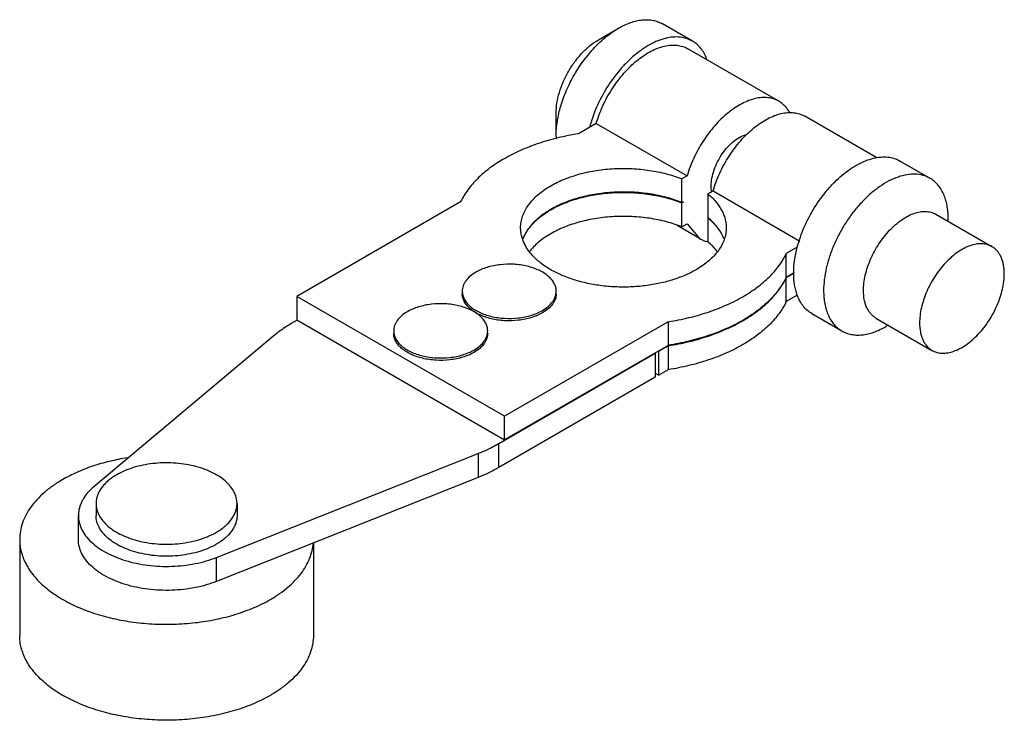
# Model space of a CAD drawing. Units: millimetres. Extents: x 7.8 to 61.1, y 29.2 to 67.1.
import ezdxf

# ---------------------------------------------------------------- set-up
doc = ezdxf.new("R2010")
doc.units = ezdxf.units.MM
doc.header["$LTSCALE"] = 6.258603
doc.layers.get('0').update_dxf_attribs({"linetype": 'CONTINUOUS'})

msp = doc.modelspace()

# ---------------------------------------------------------------- linework, layer by layer
at = {"color": 7}
for p, q in [((39.132, 65.969), (40.21, 66.592)), ((44.207, 65.894), (42.591, 66.828)), ((48.88, 62.647), (43.969, 65.482)), ((36.842, 60.759), (36.842, 62.003)), ((54.182, 59.586), (50.284, 61.836)), ((39.011, 61.441), (38.054, 60.888)), ((39.011, 61.441), (43.922, 58.605)), ((55.433, 59.414), (57.049, 58.48)), ((43.922, 58.605), (43.643, 58.444)), ((43.643, 57.169), (43.643, 58.444)), ((45.046, 57.634), (45.325, 57.795)), ((45.046, 57.634), (45.046, 56.359)), ((45.325, 57.795), (50.011, 55.09)), ((31.679, 57.208), (22.827, 52.097)), ((43.643, 57.169), (43.706, 57.205)), ((43.706, 57.185), (43.643, 57.148)), ((43.643, 55.852), (43.643, 57.148)), ((43.688, 57.195), (43.706, 57.185)), ((36.55, 56.78), (36.556, 56.783)), ((36.55, 56.78), (36.558, 56.783)), ((57.365, 56.538), (60.396, 54.788)), ((44.594, 55.222), (43.385, 55.921)), ((43.643, 55.852), (43.922, 56.013)), ((43.922, 56.013), (44.594, 55.222)), ((45.046, 56.338), (45.055, 56.343)), ((45.046, 56.338), (45.046, 55.042)), ((45.057, 56.346), (45.053, 56.35)), ((45.06, 56.348), (45.056, 56.351)), ((58.036, 56.151), (58.036, 56.3)), ((49.877, 54.752), (49.279, 54.407)), ((49.279, 53.132), (49.279, 54.407)), ((49.684, 53.366), (49.279, 53.132)), ((49.279, 53.111), (49.684, 53.345)), ((49.279, 51.815), (49.279, 53.111)), ((49.877, 52.16), (49.279, 51.815)), ((22.827, 52.097), (22.827, 50.822)), ((34.053, 45.616), (22.827, 52.097)), ((50.67, 51.165), (52.287, 50.231)), ((22.845, 50.811), (22.519, 50.623)), ((22.827, 50.822), (34.053, 44.341)), ((42.904, 50.727), (34.053, 45.616)), ((42.904, 50.727), (42.904, 49.451)), ((46.934, 50.806), (46.926, 50.801)), ((46.934, 50.806), (46.926, 50.802)), ((46.934, 50.785), (46.944, 50.791)), ((46.934, 50.785), (46.943, 50.791)), ((54.126, 50.929), (57.157, 49.179)), ((54.797, 50.542), (54.668, 50.467)), ((21.592, 49.98), (11.86, 41.812)), ((33.744, 44.142), (42.202, 49.025)), ((42.904, 49.451), (34.053, 44.341)), ((42.184, 49.036), (42.202, 49.025)), ((42.202, 49.025), (42.202, 47.729)), ((42.388, 49.132), (42.37, 49.143)), ((42.388, 49.132), (42.904, 49.431)), ((42.388, 47.836), (42.388, 49.132)), ((42.904, 49.431), (42.904, 48.135)), ((42.202, 47.943), (42.388, 47.836)), ((42.904, 48.135), (42.388, 47.836)), ((42.202, 47.729), (33.744, 42.846)), ((34.053, 44.341), (34.053, 45.616)), ((33.744, 42.846), (33.744, 44.142)), ((18.483, 37.988), (32.63, 43.607)), ((32.63, 43.607), (32.63, 42.311)), ((32.63, 42.311), (18.483, 36.692)), ((11.974, 40.901), (11.974, 40.253)), ((19.594, 40.901), (19.594, 40.253)), ((11.021, 38.957), (11.021, 40.253)), ((7.846, 38.957), (7.846, 33.772)), ((23.721, 38.77), (23.721, 33.772)), ((18.483, 36.692), (18.483, 37.988))]:
    msp.add_line(p, q, dxfattribs=at)
for centre, radius, start, end in [((41.178, 60.758), 4.336, 179.9888, 181.8176), ((46.718, 58.015), 1.494, 190.0899, 190.5297), ((47.766, 57.185), 4.059, 179.7066, 179.9998), ((39.087, 52.385), 5.074, 119.9902, 121.6758), ((39.147, 52.303), 5.194, 119.9998, 120.163), ((42.555, 53.369), 3.892, 50.0188, 50.1935), ((42.555, 53.348), 3.892, 50.019, 50.1935), ((42.572, 53.389), 3.866, 49.7581, 49.9337), ((45.353, 56.594), 1.57, 257.596, 258.2507), ((54.192, 53.345), 4.508, 179.7359, 179.9998), ((45.943, 54.725), 3.697, 334.2239, 334.4824)]:
    msp.add_arc(centre, radius, start, end, dxfattribs=at)
for points, knots in [([(36.842, 60.759), (36.842, 61.025), (36.891, 61.579), (37.085, 62.415), (37.397, 63.261), (37.813, 64.087), (38.32, 64.86), (38.897, 65.553), (39.524, 66.139), (39.979, 66.459), (40.21, 66.592)], [0, 0, 0, 0, 0.114155, 0.237326, 0.366976, 0.500001, 0.633025, 0.762674, 0.885846, 1, 1, 1, 1]), ([(40.21, 66.592), (40.419, 66.712), (40.74, 66.865), (41.18, 66.993), (41.492, 67.046), (41.793, 67.056), (42.079, 67.024), (42.347, 66.95), (42.513, 66.873), (42.591, 66.828)], [0, 0, 0, 0, 0.289272, 0.422535, 0.548498, 0.667892, 0.781869, 0.891952, 1, 1, 1, 1]), ([(44.207, 65.894), (44.107, 65.952), (43.889, 66.048), (43.533, 66.12), (43.15, 66.121), (42.749, 66.053), (42.333, 65.917), (41.911, 65.717), (41.488, 65.454), (41.07, 65.134), (40.665, 64.76), (40.143, 64.194), (39.562, 63.395), (39.099, 62.518), (38.812, 61.787), (38.699, 61.417), (38.651, 61.233)], [0, 0, 0, 0, 0.043046, 0.08741, 0.134222, 0.184307, 0.238152, 0.295939, 0.357588, 0.422811, 0.491158, 0.562046, 0.708607, 0.856607, 0.929292, 1, 1, 1, 1]), ([(36.842, 62.003), (36.842, 62.184), (36.875, 62.561), (37.007, 63.129), (37.219, 63.705), (37.503, 64.266), (37.847, 64.792), (38.24, 65.263), (38.666, 65.662), (38.975, 65.879), (39.132, 65.969)], [0, 0, 0, 0, 0.114146, 0.237335, 0.366977, 0.500001, 0.633022, 0.762672, 0.885845, 1, 1, 1, 1]), ([(39.011, 61.441), (39.106, 61.77), (39.352, 62.423), (39.857, 63.338), (40.379, 64.034), (40.845, 64.524), (41.205, 64.846), (41.574, 65.121), (41.948, 65.346), (42.32, 65.517), (42.686, 65.631), (43.039, 65.687), (43.375, 65.683), (43.689, 65.617), (43.881, 65.533), (43.969, 65.482)], [0, 0, 0, 0, 0.144723, 0.293264, 0.439671, 0.510308, 0.57834, 0.643224, 0.704545, 0.76205, 0.815685, 0.86565, 0.912436, 0.956854, 1, 1, 1, 1]), ([(44.987, 64.937), (44.946, 65.041), (44.853, 65.239), (44.673, 65.505), (44.459, 65.727), (44.294, 65.845), (44.207, 65.894)], [0, 0, 0, 0, 0.267001, 0.519973, 0.762695, 1, 1, 1, 1]), ([(48.88, 62.647), (48.792, 62.698), (48.6, 62.782), (48.287, 62.847), (47.95, 62.852), (47.597, 62.796), (47.231, 62.682), (46.859, 62.511), (46.486, 62.286), (46.116, 62.01), (45.756, 61.688), (45.29, 61.198), (44.768, 60.503), (44.263, 59.588), (44.017, 58.935), (43.922, 58.605)], [0, 0, 0, 0, 0.043146, 0.087563, 0.13435, 0.184314, 0.237948, 0.295453, 0.356773, 0.421656, 0.489687, 0.560325, 0.706733, 0.855277, 1, 1, 1, 1]), ([(49.474, 62.019), (49.437, 62.086), (49.358, 62.214), (49.218, 62.385), (49.059, 62.531), (48.941, 62.611), (48.88, 62.647)], [0, 0, 0, 0, 0.261288, 0.51313, 0.758291, 1, 1, 1, 1]), ([(45.325, 57.795), (45.42, 58.125), (45.667, 58.778), (46.171, 59.693), (46.693, 60.388), (47.159, 60.878), (47.519, 61.2), (47.889, 61.476), (48.262, 61.701), (48.635, 61.872), (49, 61.986), (49.353, 62.042), (49.69, 62.037), (50.003, 61.972), (50.195, 61.888), (50.284, 61.836)], [0, 0, 0, 0, 0.144723, 0.293264, 0.439671, 0.510308, 0.57834, 0.643224, 0.704545, 0.76205, 0.815685, 0.86565, 0.912436, 0.956854, 1, 1, 1, 1]), ([(38.054, 60.888), (37.68, 60.829), (36.95, 60.683), (35.897, 60.382), (34.92, 60.006), (34.311, 59.699), (34.025, 59.534)], [0, 0, 0, 0, 0.265609, 0.522363, 0.767809, 1, 1, 1, 1]), ([(45.222, 58.06), (45.222, 58.201), (45.253, 58.497), (45.372, 58.94), (45.561, 59.383), (45.81, 59.803), (46.107, 60.178), (46.435, 60.49), (46.78, 60.724), (47.025, 60.825), (47.145, 60.855)], [0, 0, 0, 0, 0.118282, 0.246974, 0.382224, 0.519444, 0.653828, 0.780875, 0.896957, 1, 1, 1, 1]), ([(49.877, 54.752), (49.924, 54.936), (50.037, 55.306), (50.324, 56.037), (50.787, 56.914), (51.368, 57.713), (51.89, 58.28), (52.296, 58.653), (52.713, 58.973), (53.137, 59.236), (53.559, 59.437), (53.974, 59.572), (54.376, 59.64), (54.758, 59.639), (55.115, 59.567), (55.332, 59.471), (55.433, 59.414)], [0, 0, 0, 0, 0.070708, 0.143391, 0.29139, 0.43795, 0.508838, 0.577186, 0.64241, 0.70406, 0.761848, 0.815692, 0.865777, 0.91259, 0.956954, 1, 1, 1, 1]), ([(34.025, 59.534), (33.756, 59.379), (33.253, 59.051), (32.591, 58.488), (32.058, 57.878), (31.787, 57.433), (31.679, 57.208)], [0, 0, 0, 0, 0.277655, 0.536254, 0.776327, 1, 1, 1, 1]), ([(36.55, 58.076), (36.787, 58.213), (37.301, 58.458), (38.135, 58.734), (39.038, 58.922), (39.984, 59.019), (40.944, 59.02), (41.89, 58.927), (42.795, 58.741), (43.37, 58.554), (43.643, 58.444)], [0, 0, 0, 0, 0.112296, 0.232706, 0.359355, 0.489933, 0.621877, 0.752541, 0.879356, 1, 1, 1, 1]), ([(57.049, 58.48), (56.932, 58.548), (56.673, 58.656), (56.246, 58.718), (55.787, 58.684), (55.307, 58.557), (54.815, 58.339), (54.32, 58.037), (53.834, 57.656), (53.366, 57.205), (52.925, 56.693), (52.522, 56.132), (52.165, 55.532), (51.861, 54.908), (51.616, 54.271), (51.437, 53.637), (51.327, 53.017), (51.3, 52.609), (51.3, 52.412)], [0, 0, 0, 0, 0.042814, 0.087396, 0.135179, 0.187088, 0.243535, 0.304492, 0.36959, 0.438198, 0.509496, 0.582532, 0.656275, 0.729665, 0.801654, 0.871251, 0.937616, 1, 1, 1, 1]), ([(34.923, 55.808), (34.923, 55.913), (34.941, 56.125), (35.023, 56.44), (35.157, 56.747), (35.343, 57.045), (35.578, 57.33), (35.86, 57.6), (36.187, 57.852), (36.425, 58.003), (36.55, 58.076)], [0, 0, 0, 0, 0.108009, 0.218055, 0.331999, 0.45135, 0.577254, 0.710497, 0.851474, 1, 1, 1, 1]), ([(45.248, 57.754), (45.243, 57.778), (45.228, 57.879), (45.222, 57.982), (45.222, 58.06)], [0, 0, 0, 0, 0.241044, 1, 1, 1, 1]), ([(58.036, 56.3), (58.036, 56.424), (58.026, 56.666), (57.978, 57.016), (57.898, 57.341), (57.788, 57.638), (57.646, 57.903), (57.476, 58.135), (57.277, 58.33), (57.127, 58.435), (57.049, 58.48)], [0, 0, 0, 0, 0.148526, 0.2895, 0.42274, 0.548644, 0.667995, 0.781939, 0.891988, 1, 1, 1, 1]), ([(43.643, 57.169), (43.37, 57.278), (42.795, 57.466), (41.89, 57.651), (40.944, 57.745), (39.984, 57.743), (39.038, 57.647), (38.135, 57.458), (37.301, 57.183), (36.787, 56.937), (36.55, 56.8)], [0, 0, 0, 0, 0.120644, 0.247459, 0.378123, 0.510067, 0.640645, 0.767294, 0.887704, 1, 1, 1, 1]), ([(36.556, 56.783), (36.794, 56.92), (37.307, 57.165), (38.141, 57.439), (39.043, 57.627), (39.988, 57.723), (40.947, 57.724), (41.892, 57.63), (42.796, 57.445), (43.371, 57.257), (43.643, 57.148)], [0, 0, 0, 0, 0.112355, 0.232798, 0.35946, 0.490031, 0.621956, 0.752592, 0.879379, 1, 1, 1, 1]), ([(45.046, 57.634), (45.199, 57.507), (45.475, 57.24), (45.745, 56.854), (45.896, 56.534), (45.976, 56.295), (46.025, 56.052), (46.035, 55.889), (46.035, 55.808)], [0, 0, 0, 0, 0.278313, 0.533812, 0.654604, 0.771827, 0.886557, 1, 1, 1, 1]), ([(36.538, 56.793), (36.356, 56.688), (36.019, 56.464), (35.584, 56.073), (35.25, 55.649), (35.095, 55.339), (35.039, 55.183)], [0, 0, 0, 0, 0.280843, 0.540056, 0.778586, 1, 1, 1, 1]), ([(35.628, 56.076), (35.684, 56.133), (35.928, 56.368), (36.203, 56.568), (36.422, 56.703)], [0, 0, 0, 0, 0.237485, 1, 1, 1, 1]), ([(43.643, 55.852), (43.37, 55.961), (42.795, 56.149), (41.89, 56.334), (40.944, 56.428), (39.984, 56.426), (39.038, 56.33), (38.135, 56.141), (37.301, 55.866), (36.787, 55.62), (36.55, 55.483)], [0, 0, 0, 0, 0.120644, 0.247459, 0.378123, 0.510067, 0.640645, 0.767294, 0.887704, 1, 1, 1, 1]), ([(53.456, 52.412), (53.456, 52.546), (53.474, 52.823), (53.549, 53.245), (53.671, 53.676), (53.837, 54.109), (54.043, 54.534), (54.286, 54.941), (54.561, 55.323), (54.86, 55.671), (55.179, 55.978), (55.509, 56.237), (55.845, 56.443), (56.18, 56.59), (56.507, 56.677), (56.818, 56.7), (57.109, 56.658), (57.285, 56.584), (57.365, 56.538)], [0, 0, 0, 0, 0.062373, 0.128752, 0.198348, 0.270334, 0.343725, 0.417468, 0.490504, 0.561802, 0.630411, 0.695508, 0.756466, 0.812913, 0.864821, 0.912604, 0.957186, 1, 1, 1, 1]), ([(35.215, 55.537), (35.242, 55.584), (35.363, 55.776), (35.509, 55.952), (35.628, 56.076)], [0, 0, 0, 0, 0.240849, 1, 1, 1, 1]), ([(45.056, 56.331), (45.152, 56.25), (45.333, 56.083), (45.568, 55.811), (45.758, 55.528), (45.855, 55.328), (45.895, 55.228)], [0, 0, 0, 0, 0.269941, 0.525785, 0.768464, 1, 1, 1, 1]), ([(45.901, 55.235), (45.861, 55.335), (45.766, 55.535), (45.578, 55.819), (45.344, 56.091), (45.165, 56.259), (45.069, 56.34)], [0, 0, 0, 0, 0.231613, 0.474287, 0.730087, 1, 1, 1, 1]), ([(44.408, 53.539), (44.208, 53.424), (43.781, 53.213), (43.091, 52.963), (42.345, 52.774), (41.559, 52.649), (40.751, 52.592), (39.937, 52.603), (39.134, 52.683), (38.36, 52.83), (37.631, 53.04), (36.963, 53.309), (36.369, 53.632), (35.862, 54.002), (35.453, 54.413), (35.197, 54.79), (35.054, 55.101), (34.979, 55.334), (34.933, 55.57), (34.923, 55.729), (34.923, 55.808)], [0, 0, 0, 0, 0.062373, 0.128728, 0.198314, 0.270292, 0.343669, 0.4174, 0.490426, 0.561714, 0.630312, 0.695399, 0.756347, 0.812784, 0.864684, 0.912458, 0.935103, 0.957108, 0.978668, 1, 1, 1, 1]), ([(35.094, 55.301), (35.103, 55.321), (35.14, 55.402), (35.181, 55.48), (35.215, 55.537)], [0, 0, 0, 0, 0.246739, 1, 1, 1, 1]), ([(36.55, 55.483), (36.431, 55.414), (36.203, 55.27), (35.796, 54.96), (35.532, 54.69), (35.386, 54.497)], [0, 0, 0, 0, 0.269918, 0.526725, 1, 1, 1, 1]), ([(46.035, 55.808), (46.035, 55.702), (46.017, 55.49), (45.936, 55.175), (45.801, 54.868), (45.615, 54.57), (45.38, 54.285), (45.098, 54.015), (44.772, 53.763), (44.533, 53.612), (44.408, 53.539)], [0, 0, 0, 0, 0.108011, 0.21806, 0.331998, 0.451359, 0.577266, 0.710489, 0.851444, 1, 1, 1, 1]), ([(44.594, 55.222), (44.659, 55.185), (44.796, 55.12), (44.941, 55.077), (45.015, 55.06)], [0, 0, 0, 0, 0.496002, 1, 1, 1, 1]), ([(45.59, 54.473), (45.553, 54.524), (45.39, 54.73), (45.2, 54.914), (45.046, 55.042)], [0, 0, 0, 0, 0.239495, 1, 1, 1, 1]), ([(60.396, 54.788), (60.316, 54.835), (60.14, 54.908), (59.849, 54.95), (59.537, 54.927), (59.211, 54.841), (58.876, 54.693), (58.54, 54.487), (58.209, 54.228), (57.891, 53.921), (57.592, 53.573), (57.317, 53.192), (57.074, 52.784), (56.867, 52.359), (56.701, 51.926), (56.58, 51.495), (56.505, 51.073), (56.487, 50.796), (56.487, 50.662)], [0, 0, 0, 0, 0.042813, 0.087395, 0.135178, 0.187086, 0.243533, 0.30449, 0.369586, 0.438194, 0.509492, 0.582526, 0.656268, 0.729659, 0.801647, 0.871245, 0.937627, 1, 1, 1, 1]), ([(46.934, 52.081), (47.202, 52.236), (47.705, 52.564), (48.368, 53.127), (48.901, 53.737), (49.172, 54.182), (49.279, 54.407)], [0, 0, 0, 0, 0.277655, 0.536254, 0.776327, 1, 1, 1, 1]), ([(49.684, 53.366), (49.685, 53.591), (49.722, 54.059), (49.816, 54.518), (49.877, 54.752)], [0, 0, 0, 0, 0.483199, 1, 1, 1, 1]), ([(61.066, 53.306), (61.066, 53.47), (61.047, 53.711), (60.973, 54.014), (60.898, 54.216), (60.802, 54.396), (60.686, 54.554), (60.551, 54.687), (60.449, 54.758), (60.396, 54.788)], [0, 0, 0, 0, 0.289246, 0.422568, 0.548516, 0.667892, 0.781866, 0.891955, 1, 1, 1, 1]), ([(36.845, 52.373), (36.845, 52.445), (36.826, 52.593), (36.741, 52.807), (36.603, 53.01), (36.416, 53.198), (36.184, 53.367), (35.913, 53.515), (35.607, 53.638), (35.274, 53.734), (34.92, 53.801), (34.43, 53.85), (33.934, 53.836), (33.452, 53.76), (33.112, 53.673), (32.796, 53.559), (32.6, 53.462), (32.509, 53.41)], [0, 0, 0, 0, 0.042817, 0.087404, 0.135193, 0.187108, 0.243562, 0.304529, 0.369634, 0.438252, 0.509559, 0.582603, 0.729622, 0.80162, 0.871228, 0.937618, 1, 1, 1, 1]), ([(32.509, 53.41), (32.398, 53.345), (32.196, 53.206), (31.989, 52.989), (31.872, 52.802), (31.811, 52.662), (31.774, 52.518), (31.765, 52.421), (31.765, 52.373)], [0, 0, 0, 0, 0.289379, 0.548317, 0.667746, 0.78177, 0.891908, 1, 1, 1, 1]), ([(49.877, 52.16), (49.81, 52.339), (49.712, 52.732), (49.684, 53.134), (49.684, 53.345)], [0, 0, 0, 0, 0.476099, 1, 1, 1, 1]), ([(57.157, 49.179), (57.237, 49.133), (57.413, 49.06), (57.704, 49.017), (58.016, 49.04), (58.342, 49.127), (58.677, 49.275), (59.013, 49.481), (59.343, 49.739), (59.662, 50.046), (59.961, 50.394), (60.236, 50.776), (60.479, 51.184), (60.685, 51.609), (60.852, 52.041), (60.973, 52.473), (61.048, 52.894), (61.066, 53.172), (61.066, 53.306)], [0, 0, 0, 0, 0.042813, 0.087395, 0.135178, 0.187086, 0.243533, 0.30449, 0.369586, 0.438194, 0.509492, 0.582526, 0.656268, 0.729659, 0.801647, 0.871245, 0.937627, 1, 1, 1, 1]), ([(49.272, 53.117), (49.164, 52.893), (48.893, 52.451), (48.361, 51.845), (47.701, 51.286), (47.201, 50.96), (46.934, 50.806)], [0, 0, 0, 0, 0.223803, 0.463942, 0.722506, 1, 1, 1, 1]), ([(46.944, 50.791), (47.212, 50.946), (47.712, 51.273), (48.372, 51.835), (48.902, 52.443), (49.172, 52.886), (49.279, 53.111)], [0, 0, 0, 0, 0.277579, 0.536146, 0.776246, 1, 1, 1, 1]), ([(31.765, 52.373), (31.765, 52.3), (31.785, 52.152), (31.87, 51.938), (32.008, 51.735), (32.195, 51.547), (32.426, 51.378), (32.698, 51.231), (33.003, 51.107), (33.336, 51.011), (33.69, 50.944), (34.18, 50.896), (34.676, 50.909), (35.158, 50.986), (35.499, 51.072), (35.815, 51.187), (36.01, 51.283), (36.101, 51.336)], [0, 0, 0, 0, 0.042817, 0.087404, 0.135193, 0.187108, 0.243562, 0.304529, 0.369634, 0.438252, 0.509559, 0.582603, 0.729622, 0.80162, 0.871228, 0.937618, 1, 1, 1, 1]), ([(36.101, 51.206), (36.01, 51.153), (35.815, 51.057), (35.499, 50.943), (35.158, 50.856), (34.676, 50.78), (34.18, 50.766), (33.69, 50.815), (33.336, 50.882), (33.003, 50.978), (32.698, 51.101), (32.426, 51.249), (32.195, 51.418), (32.008, 51.606), (31.87, 51.808), (31.785, 52.023), (31.765, 52.171), (31.765, 52.243)], [0, 0, 0, 0, 0.062382, 0.128771, 0.198376, 0.270373, 0.417389, 0.490434, 0.561742, 0.630361, 0.695468, 0.756435, 0.81289, 0.864805, 0.912594, 0.957182, 1, 1, 1, 1]), ([(36.101, 51.336), (36.213, 51.4), (36.415, 51.539), (36.622, 51.757), (36.738, 51.943), (36.8, 52.084), (36.837, 52.227), (36.845, 52.325), (36.845, 52.373)], [0, 0, 0, 0, 0.289379, 0.548317, 0.667746, 0.78177, 0.891908, 1, 1, 1, 1]), ([(36.845, 52.243), (36.845, 52.195), (36.837, 52.098), (36.8, 51.954), (36.738, 51.813), (36.622, 51.627), (36.415, 51.41), (36.213, 51.27), (36.101, 51.206)], [0, 0, 0, 0, 0.108092, 0.218231, 0.332255, 0.451685, 0.710625, 1, 1, 1, 1]), ([(50.67, 51.165), (50.582, 51.216), (50.412, 51.337), (50.193, 51.568), (50.01, 51.845), (49.917, 52.051), (49.877, 52.16)], [0, 0, 0, 0, 0.236631, 0.479004, 0.732277, 1, 1, 1, 1]), ([(51.3, 52.412), (51.3, 52.288), (51.31, 52.046), (51.358, 51.696), (51.438, 51.37), (51.548, 51.074), (51.69, 50.808), (51.86, 50.576), (52.059, 50.381), (52.209, 50.276), (52.287, 50.231)], [0, 0, 0, 0, 0.148526, 0.2895, 0.42274, 0.548644, 0.667995, 0.781939, 0.891988, 1, 1, 1, 1]), ([(54.126, 50.929), (54.073, 50.96), (53.971, 51.031), (53.836, 51.164), (53.72, 51.321), (53.624, 51.502), (53.549, 51.704), (53.475, 52.006), (53.456, 52.247), (53.456, 52.412)], [0, 0, 0, 0, 0.108048, 0.218138, 0.332112, 0.451488, 0.577435, 0.710756, 1, 1, 1, 1]), ([(33.141, 50.234), (33.141, 50.306), (33.122, 50.454), (33.037, 50.669), (32.899, 50.871), (32.712, 51.059), (32.48, 51.228), (32.209, 51.376), (31.903, 51.499), (31.57, 51.595), (31.216, 51.662), (30.726, 51.711), (30.23, 51.697), (29.748, 51.621), (29.407, 51.534), (29.092, 51.42), (28.896, 51.324), (28.805, 51.271)], [0, 0, 0, 0, 0.042817, 0.087404, 0.135193, 0.187108, 0.243562, 0.304529, 0.369634, 0.438252, 0.509559, 0.582603, 0.729622, 0.80162, 0.871228, 0.937618, 1, 1, 1, 1]), ([(42.904, 50.727), (43.278, 50.786), (44.009, 50.932), (45.061, 51.233), (46.038, 51.609), (46.647, 51.916), (46.934, 52.081)], [0, 0, 0, 0, 0.265609, 0.522363, 0.767809, 1, 1, 1, 1]), ([(49.279, 51.815), (49.172, 51.59), (48.901, 51.144), (48.368, 50.535), (47.705, 49.971), (47.202, 49.644), (46.934, 49.489)], [0, 0, 0, 0, 0.223673, 0.463746, 0.722345, 1, 1, 1, 1]), ([(28.805, 51.271), (28.693, 51.207), (28.491, 51.067), (28.284, 50.85), (28.168, 50.664), (28.107, 50.523), (28.069, 50.379), (28.061, 50.282), (28.061, 50.234)], [0, 0, 0, 0, 0.289379, 0.548317, 0.667746, 0.78177, 0.891908, 1, 1, 1, 1]), ([(22.519, 50.623), (22.434, 50.574), (22.112, 50.379), (21.805, 50.159), (21.592, 49.98)], [0, 0, 0, 0, 0.259344, 1, 1, 1, 1]), ([(46.926, 50.801), (46.64, 50.637), (46.032, 50.331), (45.057, 49.956), (44.006, 49.656), (43.277, 49.511), (42.904, 49.451)], [0, 0, 0, 0, 0.232252, 0.477712, 0.734443, 1, 1, 1, 1]), ([(42.904, 49.431), (43.278, 49.49), (44.009, 49.635), (45.061, 49.936), (46.038, 50.313), (46.647, 50.62), (46.934, 50.785)], [0, 0, 0, 0, 0.265609, 0.522363, 0.767809, 1, 1, 1, 1]), ([(56.487, 50.662), (56.487, 50.498), (56.506, 50.257), (56.58, 49.954), (56.655, 49.752), (56.751, 49.571), (56.867, 49.414), (57.002, 49.281), (57.104, 49.21), (57.157, 49.179)], [0, 0, 0, 0, 0.289246, 0.422568, 0.548516, 0.667892, 0.781866, 0.891955, 1, 1, 1, 1]), ([(28.061, 50.234), (28.061, 50.162), (28.08, 50.013), (28.165, 49.799), (28.303, 49.597), (28.49, 49.409), (28.722, 49.239), (28.993, 49.092), (29.299, 48.969), (29.632, 48.873), (29.986, 48.806), (30.476, 48.757), (30.972, 48.771), (31.454, 48.847), (31.795, 48.934), (32.11, 49.048), (32.306, 49.144), (32.397, 49.197)], [0, 0, 0, 0, 0.042817, 0.087404, 0.135193, 0.187108, 0.243562, 0.304529, 0.369634, 0.438252, 0.509559, 0.582603, 0.729622, 0.80162, 0.871228, 0.937618, 1, 1, 1, 1]), ([(32.397, 49.067), (32.306, 49.015), (32.11, 48.918), (31.795, 48.804), (31.454, 48.717), (30.972, 48.641), (30.476, 48.627), (29.986, 48.676), (29.632, 48.743), (29.299, 48.839), (28.993, 48.962), (28.722, 49.11), (28.49, 49.279), (28.303, 49.467), (28.165, 49.67), (28.08, 49.884), (28.061, 50.032), (28.061, 50.104)], [0, 0, 0, 0, 0.062382, 0.128771, 0.198376, 0.270373, 0.417389, 0.490434, 0.561742, 0.630361, 0.695468, 0.756435, 0.81289, 0.864805, 0.912594, 0.957182, 1, 1, 1, 1]), ([(32.397, 49.197), (32.508, 49.261), (32.711, 49.401), (32.917, 49.618), (33.034, 49.804), (33.095, 49.945), (33.133, 50.089), (33.141, 50.186), (33.141, 50.234)], [0, 0, 0, 0, 0.289379, 0.548317, 0.667746, 0.78177, 0.891908, 1, 1, 1, 1]), ([(33.141, 50.104), (33.141, 50.056), (33.133, 49.959), (33.095, 49.815), (33.034, 49.675), (32.917, 49.488), (32.711, 49.271), (32.508, 49.132), (32.397, 49.067)], [0, 0, 0, 0, 0.108092, 0.218231, 0.332255, 0.451685, 0.710625, 1, 1, 1, 1]), ([(52.287, 50.231), (52.365, 50.186), (52.531, 50.109), (52.799, 50.034), (53.085, 50.003), (53.385, 50.013), (53.698, 50.065), (54.138, 50.194), (54.459, 50.347), (54.668, 50.467)], [0, 0, 0, 0, 0.108048, 0.218131, 0.332108, 0.451502, 0.577465, 0.710728, 1, 1, 1, 1]), ([(46.934, 49.489), (46.647, 49.323), (46.038, 49.017), (45.061, 48.64), (44.009, 48.339), (43.278, 48.194), (42.904, 48.135)], [0, 0, 0, 0, 0.232191, 0.477637, 0.734391, 1, 1, 1, 1]), ([(32.63, 43.607), (32.729, 43.646), (33.109, 43.804), (33.479, 43.989), (33.744, 44.142)], [0, 0, 0, 0, 0.257699, 1, 1, 1, 1]), ([(13.662, 43.373), (13.339, 43.321), (12.706, 43.195), (11.794, 42.933), (10.947, 42.607), (10.419, 42.341), (10.171, 42.198)], [0, 0, 0, 0, 0.265615, 0.522315, 0.767757, 1, 1, 1, 1]), ([(19.594, 40.901), (19.594, 41.01), (19.565, 41.232), (19.437, 41.553), (19.23, 41.858), (18.95, 42.139), (18.602, 42.393), (18.195, 42.615), (17.737, 42.799), (17.237, 42.943), (16.706, 43.044), (16.156, 43.099), (15.597, 43.106), (15.043, 43.067), (14.504, 42.982), (13.993, 42.852), (13.52, 42.681), (13.226, 42.536), (13.089, 42.457)], [0, 0, 0, 0, 0.042813, 0.087394, 0.135177, 0.187087, 0.243532, 0.304489, 0.369587, 0.438194, 0.509492, 0.582528, 0.65627, 0.72966, 0.80165, 0.871247, 0.937621, 1, 1, 1, 1]), ([(33.744, 42.846), (33.658, 42.796), (33.297, 42.597), (32.92, 42.426), (32.63, 42.311)], [0, 0, 0, 0, 0.242266, 1, 1, 1, 1]), ([(10.171, 42.198), (9.992, 42.094), (9.651, 41.878), (9.185, 41.518), (8.782, 41.132), (8.447, 40.725), (8.181, 40.3), (7.989, 39.86), (7.872, 39.411), (7.846, 39.107), (7.846, 38.957)], [0, 0, 0, 0, 0.148555, 0.289509, 0.422733, 0.548641, 0.668002, 0.78194, 0.891987, 1, 1, 1, 1]), ([(13.089, 42.457), (12.922, 42.36), (12.688, 42.199), (12.423, 41.945), (12.262, 41.75), (12.134, 41.546), (12.042, 41.335), (11.986, 41.12), (11.974, 40.974), (11.974, 40.901)], [0, 0, 0, 0, 0.289263, 0.422563, 0.548508, 0.667891, 0.781871, 0.891955, 1, 1, 1, 1]), ([(11.86, 41.812), (11.73, 41.703), (11.497, 41.475), (11.267, 41.146), (11.139, 40.873), (11.071, 40.669), (11.03, 40.462), (11.021, 40.323), (11.021, 40.253)], [0, 0, 0, 0, 0.278062, 0.53355, 0.654368, 0.771642, 0.886456, 1, 1, 1, 1]), ([(11.974, 40.901), (11.974, 40.793), (12.003, 40.571), (12.13, 40.25), (12.337, 39.945), (12.617, 39.664), (12.965, 39.41), (13.372, 39.188), (13.83, 39.004), (14.33, 38.86), (14.861, 38.759), (15.411, 38.704), (15.97, 38.697), (16.524, 38.736), (17.063, 38.821), (17.574, 38.951), (18.047, 39.122), (18.341, 39.267), (18.478, 39.346)], [0, 0, 0, 0, 0.042813, 0.087394, 0.135177, 0.187087, 0.243532, 0.304489, 0.369587, 0.438194, 0.509492, 0.582528, 0.65627, 0.72966, 0.80165, 0.871247, 0.937621, 1, 1, 1, 1]), ([(18.478, 39.346), (18.645, 39.443), (18.879, 39.604), (19.144, 39.858), (19.305, 40.053), (19.433, 40.257), (19.525, 40.468), (19.581, 40.683), (19.594, 40.829), (19.594, 40.901)], [0, 0, 0, 0, 0.289263, 0.422563, 0.548508, 0.667891, 0.781871, 0.891955, 1, 1, 1, 1]), ([(11.021, 40.253), (11.021, 40.128), (11.052, 39.873), (11.187, 39.502), (11.407, 39.147), (11.708, 38.815), (12.082, 38.51), (12.523, 38.238), (13.023, 38.003), (13.573, 37.809), (14.163, 37.659), (14.782, 37.557), (15.42, 37.503), (16.065, 37.5), (16.704, 37.547), (17.326, 37.643), (17.921, 37.787), (18.301, 37.916), (18.483, 37.988)], [0, 0, 0, 0, 0.042803, 0.087119, 0.134217, 0.184973, 0.239848, 0.298939, 0.362048, 0.428739, 0.498401, 0.570292, 0.643577, 0.717376, 0.790779, 0.86289, 0.932907, 1, 1, 1, 1]), ([(18.478, 38.698), (18.341, 38.619), (18.047, 38.474), (17.574, 38.303), (17.063, 38.173), (16.524, 38.088), (15.97, 38.048), (15.411, 38.056), (14.861, 38.111), (14.33, 38.212), (13.83, 38.356), (13.372, 38.54), (12.965, 38.762), (12.617, 39.016), (12.337, 39.297), (12.13, 39.602), (12.003, 39.923), (11.974, 40.145), (11.974, 40.253)], [0, 0, 0, 0, 0.062379, 0.128751, 0.198347, 0.270336, 0.343725, 0.417467, 0.490505, 0.561804, 0.630412, 0.695511, 0.756468, 0.812914, 0.864823, 0.912606, 0.957187, 1, 1, 1, 1]), ([(19.594, 40.253), (19.594, 40.181), (19.581, 40.035), (19.525, 39.82), (19.433, 39.609), (19.305, 39.405), (19.144, 39.209), (18.879, 38.956), (18.645, 38.795), (18.478, 38.698)], [0, 0, 0, 0, 0.108044, 0.218128, 0.332108, 0.45149, 0.577436, 0.710738, 1, 1, 1, 1]), ([(7.846, 38.957), (7.846, 38.845), (7.861, 38.618), (7.926, 38.281), (8.034, 37.947), (8.238, 37.503), (8.603, 36.965), (9.188, 36.378), (9.912, 35.849), (10.76, 35.388), (11.715, 35.003), (12.756, 34.703), (13.862, 34.494), (15.008, 34.38), (16.172, 34.364), (17.327, 34.445), (18.449, 34.623), (19.514, 34.894), (20.5, 35.251), (21.111, 35.552), (21.396, 35.717)], [0, 0, 0, 0, 0.021332, 0.042893, 0.064898, 0.087543, 0.135318, 0.187219, 0.243657, 0.304604, 0.369691, 0.438288, 0.509574, 0.582599, 0.656331, 0.729707, 0.801684, 0.871274, 0.93762, 1, 1, 1, 1]), ([(18.483, 36.692), (18.301, 36.62), (17.921, 36.491), (17.326, 36.347), (16.704, 36.251), (16.065, 36.204), (15.42, 36.207), (14.782, 36.26), (14.163, 36.363), (13.573, 36.512), (13.023, 36.706), (12.523, 36.942), (12.082, 37.214), (11.708, 37.519), (11.407, 37.851), (11.187, 38.206), (11.052, 38.577), (11.021, 38.832), (11.021, 38.957)], [0, 0, 0, 0, 0.067093, 0.137108, 0.209218, 0.282621, 0.356419, 0.429704, 0.501595, 0.571258, 0.63795, 0.701059, 0.760151, 0.815026, 0.865782, 0.912879, 0.957197, 1, 1, 1, 1]), ([(21.396, 35.717), (21.566, 35.815), (21.89, 36.019), (22.336, 36.359), (22.726, 36.722), (23.056, 37.104), (23.323, 37.504), (23.526, 37.916), (23.66, 38.339), (23.704, 38.627), (23.714, 38.77)], [0, 0, 0, 0, 0.147649, 0.288115, 0.421303, 0.547544, 0.66744, 0.781913, 0.892269, 1, 1, 1, 1]), ([(21.396, 30.532), (21.111, 30.367), (20.5, 30.066), (19.514, 29.709), (18.449, 29.438), (17.327, 29.26), (16.172, 29.179), (15.008, 29.195), (13.862, 29.309), (12.756, 29.518), (11.715, 29.819), (10.76, 30.203), (9.911, 30.665), (9.187, 31.194), (8.603, 31.78), (8.238, 32.318), (8.034, 32.763), (7.926, 33.096), (7.861, 33.433), (7.846, 33.66), (7.846, 33.772)], [0, 0, 0, 0, 0.062379, 0.128725, 0.198314, 0.270291, 0.343668, 0.417401, 0.490427, 0.561714, 0.630311, 0.695399, 0.756346, 0.812784, 0.864684, 0.912458, 0.935103, 0.957108, 0.978668, 1, 1, 1, 1]), ([(23.721, 33.772), (23.721, 33.622), (23.695, 33.318), (23.578, 32.869), (23.386, 32.43), (23.121, 32.005), (22.785, 31.597), (22.382, 31.212), (21.916, 30.851), (21.575, 30.635), (21.396, 30.532)], [0, 0, 0, 0, 0.108011, 0.218058, 0.331995, 0.451356, 0.577263, 0.710488, 0.851445, 1, 1, 1, 1])]:
    msp.add_open_spline(points, degree=3, knots=knots, dxfattribs=at)

doc.saveas('drawing.dxf')
